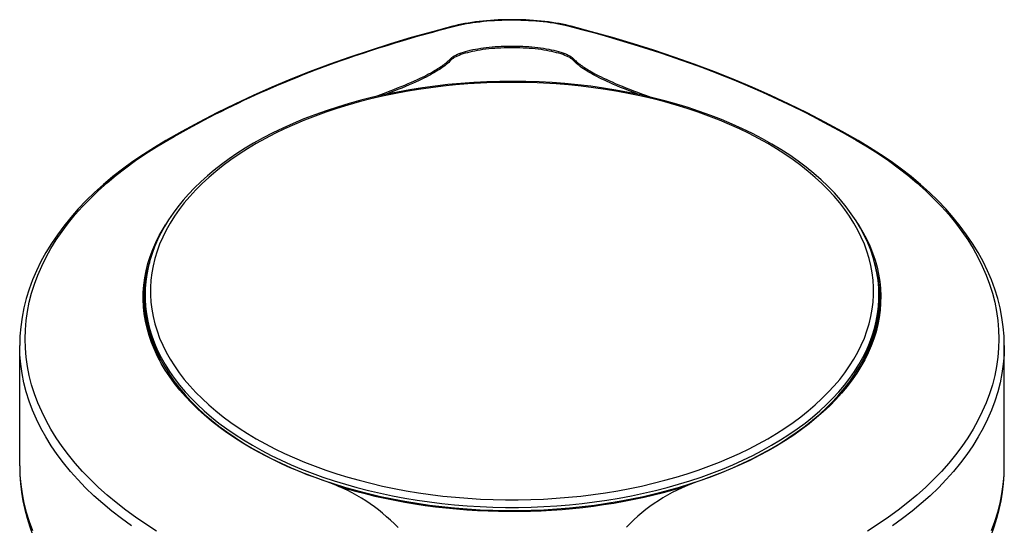
# Model space of a CAD drawing. Units: millimetres. Extents: x -27.5 to 27.5, y -37.4 to 31.6.
# Drawn here: x -27.5 to 27.5, y 3.4 to 31.6 of the extents above; entities that cross this region are included whole.
import ezdxf

# ---------------------------------------------------------------- set-up
doc = ezdxf.new("R2010")
doc.units = ezdxf.units.MM
doc.header["$LTSCALE"] = 30.734
doc.layers.get('0').update_dxf_attribs({"linetype": 'CONTINUOUS'})
doc.layers.add('RACCORDO', color=7, linetype='CONTINUOUS')

msp = doc.modelspace()

# ---------------------------------------------------------------- linework, layer by layer
at = {"color": 250, "linetype": 'CONTINUOUS'}
msp.add_line((-3.413, 29.476), (-3.409, 29.379), dxfattribs=at)
at = {"color": 7, "linetype": 'CONTINUOUS'}
for p, q in [((-7.478, 27.41), (-7.03, 27.578)), ((-7.745, 27.312), (-7.478, 27.41)), ((-20.5, 16.058), (-20.5, 16.232)), ((20.5, 16.058), (20.5, 16.232)), ((-27.5, 6.71), (-27.5, 13.432)), ((27.5, 6.71), (27.5, 13.432)), ((-19.801, 12.995), (-19.604, 12.597)), ((-14.993, 7.986), (-14.496, 7.688))]:
    msp.add_line(p, q, dxfattribs=at)
for points in [[(-3.413, 29.476), (-3.36, 29.525), (-3.297, 29.573), (-3.224, 29.62), (-3.139, 29.666), (-3.045, 29.71), (-2.943, 29.753), (-2.833, 29.793), (-2.715, 29.832), (-2.592, 29.869), (-2.463, 29.904), (-2.329, 29.937), (-2.19, 29.967), (-2.047, 29.996), (-1.9, 30.022), (-1.748, 30.046), (-1.593, 30.069), (-1.434, 30.089), (-1.272, 30.107), (-1.108, 30.123), (-0.941, 30.136), (-0.772, 30.148), (-0.601, 30.157), (-0.428, 30.164), (-0.255, 30.168), (-0.082, 30.171), (0.09, 30.17), (0.263, 30.168), (0.436, 30.163), (0.608, 30.156), (0.779, 30.147), (0.948, 30.136), (1.115, 30.122), (1.28, 30.106), (1.441, 30.088), (1.6, 30.068), (1.755, 30.045), (1.906, 30.021), (2.053, 29.994), (2.196, 29.966), (2.334, 29.935), (2.468, 29.903), (2.597, 29.868), (2.72, 29.831), (2.837, 29.792), (2.946, 29.751), (3.048, 29.709), (3.142, 29.664), (3.225, 29.619), (3.298, 29.573), (3.361, 29.525), (3.413, 29.476)], [(3.409, 29.379), (3.356, 29.427), (3.295, 29.474), (3.224, 29.52), (3.143, 29.564), (3.053, 29.607), (2.955, 29.648), (2.85, 29.688), (2.738, 29.726), (2.619, 29.763), (2.493, 29.798), (2.361, 29.831), (2.223, 29.862), (2.08, 29.891), (1.932, 29.918), (1.78, 29.943), (1.622, 29.967), (1.461, 29.988), (1.296, 30.006), (1.129, 30.023), (0.96, 30.037), (0.788, 30.049), (0.615, 30.058), (0.439, 30.066), (0.264, 30.07), (0.088, 30.073), (-0.088, 30.073), (-0.264, 30.07), (-0.439, 30.066), (-0.615, 30.058), (-0.788, 30.049), (-0.96, 30.037), (-1.129, 30.023), (-1.296, 30.006), (-1.461, 29.988), (-1.622, 29.967), (-1.78, 29.943), (-1.932, 29.918), (-2.08, 29.891), (-2.223, 29.862), (-2.361, 29.831), (-2.493, 29.798), (-2.619, 29.763), (-2.738, 29.726), (-2.85, 29.688), (-2.955, 29.648), (-3.053, 29.607), (-3.143, 29.564), (-3.224, 29.52), (-3.295, 29.474), (-3.356, 29.427), (-3.409, 29.379)], [(-3.409, 29.379), (-3.469, 29.317), (-3.534, 29.256), (-3.604, 29.194), (-3.678, 29.132), (-3.755, 29.069), (-3.838, 29.007), (-3.926, 28.945), (-4.018, 28.882), (-4.115, 28.819), (-4.216, 28.756), (-4.321, 28.693), (-4.432, 28.629), (-4.547, 28.565), (-4.667, 28.501), (-4.794, 28.435), (-4.928, 28.367), (-5.07, 28.298), (-5.222, 28.226), (-5.385, 28.152), (-5.558, 28.074), (-5.744, 27.993), (-5.944, 27.909), (-6.155, 27.821), (-6.375, 27.732), (-6.605, 27.641), (-6.842, 27.549), (-7.055, 27.467)], [(-7.03, 27.578), (-6.811, 27.662), (-6.598, 27.745), (-6.389, 27.828), (-6.185, 27.91), (-5.988, 27.991), (-5.799, 28.071), (-5.617, 28.15), (-5.445, 28.226), (-5.286, 28.298), (-5.139, 28.367), (-5.001, 28.433), (-4.876, 28.495), (-4.762, 28.553), (-4.655, 28.609), (-4.555, 28.662), (-4.463, 28.713), (-4.376, 28.763), (-4.292, 28.812), (-4.213, 28.859), (-4.137, 28.907), (-4.063, 28.954), (-3.991, 29.002), (-3.922, 29.049), (-3.855, 29.097), (-3.79, 29.145), (-3.728, 29.193), (-3.669, 29.24), (-3.613, 29.288), (-3.559, 29.336), (-3.508, 29.383), (-3.459, 29.43), (-3.413, 29.476)], [(7.06, 27.465), (6.988, 27.493), (6.745, 27.586), (6.509, 27.679), (6.283, 27.769), (6.066, 27.857), (5.859, 27.944), (5.664, 28.027), (5.484, 28.107), (5.316, 28.183), (5.159, 28.256), (5.012, 28.326), (4.876, 28.394), (4.747, 28.459), (4.624, 28.524), (4.509, 28.586), (4.398, 28.648), (4.292, 28.71), (4.191, 28.772), (4.093, 28.833), (4, 28.894), (3.91, 28.955), (3.826, 29.016), (3.745, 29.077), (3.67, 29.138), (3.598, 29.198), (3.531, 29.259), (3.467, 29.319), (3.409, 29.379)], [(3.413, 29.476), (3.459, 29.43), (3.506, 29.384), (3.557, 29.338), (3.609, 29.291), (3.665, 29.244), (3.723, 29.197), (3.783, 29.15), (3.846, 29.103), (3.912, 29.056), (3.979, 29.01), (4.049, 28.963), (4.121, 28.916), (4.196, 28.87), (4.273, 28.823), (4.355, 28.775), (4.441, 28.726), (4.532, 28.675), (4.63, 28.622), (4.736, 28.566), (4.85, 28.508), (4.974, 28.446), (5.111, 28.38), (5.258, 28.311), (5.417, 28.239), (5.587, 28.163), (5.768, 28.084), (5.957, 28.004), (6.154, 27.923), (6.358, 27.84), (6.568, 27.757), (6.783, 27.673), (7.003, 27.588), (7.228, 27.503), (7.455, 27.419), (7.752, 27.31)], [(-19.692, 12.623), (-19.797, 12.827), (-19.979, 13.217), (-20.138, 13.611), (-20.274, 14.007), (-20.386, 14.405), (-20.474, 14.804), (-20.54, 15.205), (-20.581, 15.606), (-20.599, 16.007), (-20.594, 16.408), (-20.565, 16.81), (-20.512, 17.212), (-20.436, 17.613), (-20.336, 18.012), (-20.213, 18.409), (-20.067, 18.803), (-19.898, 19.194), (-19.707, 19.58), (-19.493, 19.962), (-19.354, 20.185)], [(19.318, 20.243), (19.374, 20.158), (19.6, 19.777), (19.803, 19.392), (19.984, 19.002), (20.142, 18.609), (20.277, 18.213), (20.389, 17.815), (20.477, 17.416), (20.541, 17.016), (20.582, 16.615), (20.599, 16.215), (20.593, 15.813), (20.564, 15.412), (20.511, 15.01), (20.434, 14.61), (20.334, 14.211), (20.211, 13.814), (20.064, 13.42), (19.895, 13.03), (19.703, 12.644), (19.597, 12.449)], [(-20.257, 18.066), (-20.298, 17.935), (-20.397, 17.538), (-20.473, 17.139), (-20.526, 16.739), (-20.555, 16.338), (-20.561, 15.937), (-20.543, 15.536), (-20.502, 15.135), (-20.437, 14.736), (-20.349, 14.339), (-20.238, 13.943), (-20.104, 13.549), (-19.946, 13.157), (-19.766, 12.769)], [(20.557, 16.243), (20.537, 16.601), (20.498, 16.958), (20.441, 17.315), (20.365, 17.67), (20.271, 18.024), (20.252, 18.081)], [(-20.5, 16.058), (-20.497, 15.851), (-20.472, 15.439), (-20.422, 15.026), (-20.347, 14.616), (-20.248, 14.206), (-20.123, 13.8), (-19.975, 13.395), (-19.801, 12.995)], [(19.383, 12.204), (19.604, 12.597), (19.801, 12.995), (19.975, 13.395), (20.123, 13.8), (20.248, 14.206), (20.347, 14.616), (20.422, 15.026), (20.472, 15.439), (20.497, 15.851), (20.5, 16.058)], [(19.596, 12.45), (19.732, 12.705), (19.897, 13.051), (20.044, 13.399), (20.173, 13.749), (20.284, 14.102), (20.376, 14.456), (20.449, 14.812), (20.504, 15.168), (20.54, 15.526), (20.558, 15.884), (20.557, 16.243)], [(-14.562, 7.709), (-15.038, 7.991), (-15.5, 8.282), (-15.945, 8.585), (-16.374, 8.898), (-16.786, 9.221), (-17.18, 9.552), (-17.554, 9.891), (-17.909, 10.238), (-18.244, 10.592), (-18.556, 10.95), (-18.847, 11.315), (-19.117, 11.685), (-19.366, 12.061), (-19.593, 12.442), (-19.692, 12.623)], [(-19.604, 12.597), (-19.383, 12.204), (-19.138, 11.816), (-18.87, 11.433), (-18.579, 11.056), (-18.266, 10.684), (-17.93, 10.32), (-17.572, 9.962), (-17.193, 9.611), (-16.793, 9.269), (-16.372, 8.935), (-15.931, 8.609), (-15.472, 8.293), (-14.993, 7.986)], [(19.597, 12.449), (19.489, 12.262), (19.253, 11.885), (18.995, 11.513), (18.715, 11.146), (18.414, 10.783), (18.09, 10.426), (17.747, 10.076), (17.382, 9.732), (16.998, 9.396), (16.595, 9.068), (16.173, 8.749), (15.734, 8.438), (15.277, 8.136), (14.802, 7.843), (14.311, 7.56), (13.802, 7.286), (13.278, 7.022), (12.737, 6.768), (12.182, 6.524), (11.614, 6.292), (11.033, 6.071), (10.44, 5.862)], [(14.496, 7.688), (14.993, 7.986), (15.472, 8.293), (15.931, 8.609), (16.372, 8.935), (16.793, 9.269), (17.193, 9.611), (17.572, 9.962), (17.93, 10.32), (18.266, 10.684), (18.579, 11.056), (18.87, 11.433), (19.138, 11.816), (19.383, 12.204)], [(-10.44, 5.862), (-10.942, 6.038), (-11.433, 6.222), (-11.914, 6.413), (-12.385, 6.611), (-12.844, 6.816), (-13.292, 7.029), (-13.728, 7.248), (-14.153, 7.474), (-14.564, 7.707)], [(-14.496, 7.688), (-13.981, 7.401), (-13.449, 7.125), (-12.901, 6.859), (-12.337, 6.605), (-11.758, 6.362), (-11.165, 6.131), (-10.558, 5.912)], [(9.939, 5.706), (10.558, 5.912), (11.165, 6.131), (11.758, 6.362), (12.337, 6.605), (12.901, 6.859), (13.449, 7.125), (13.981, 7.401), (14.496, 7.688)], [(-10.558, 5.912), (-9.939, 5.706), (-9.307, 5.512), (-8.664, 5.331), (-8.01, 5.163), (-7.347, 5.008), (-6.674, 4.866), (-5.994, 4.739), (-5.306, 4.625), (-4.611, 4.525), (-3.912, 4.439), (-3.207, 4.367), (-2.498, 4.31), (-1.787, 4.267), (-1.073, 4.238), (-0.358, 4.223), (0.358, 4.223), (1.073, 4.238), (1.787, 4.267), (2.498, 4.31), (3.207, 4.367), (3.912, 4.439), (4.611, 4.525), (5.306, 4.625), (5.994, 4.739), (6.674, 4.866), (7.347, 5.008), (8.01, 5.163), (8.664, 5.331), (9.307, 5.512), (9.939, 5.706)], [(-6.358, 3.263), (-6.568, 3.474), (-6.783, 3.678), (-7.003, 3.876), (-7.228, 4.067), (-7.455, 4.25), (-7.687, 4.426), (-7.924, 4.595), (-8.166, 4.758), (-8.414, 4.915), (-8.67, 5.066), (-8.936, 5.212), (-9.211, 5.354), (-9.498, 5.489), (-9.799, 5.619), (-10.113, 5.743), (-10.44, 5.862)], [(10.44, 5.862), (10.116, 5.744), (9.805, 5.621), (9.507, 5.493), (9.222, 5.359), (8.949, 5.219), (8.685, 5.074), (8.43, 4.925), (8.184, 4.77), (7.944, 4.609), (7.708, 4.442), (7.478, 4.268), (7.252, 4.088), (7.03, 3.9), (6.811, 3.704), (6.598, 3.503), (6.389, 3.294)]]:
    msp.add_lwpolyline(points, dxfattribs=at)
at = {"color": 250, "linetype": 'CONTINUOUS'}
for points in [[(3.413, 29.476), (3.412, 29.461), (3.411, 29.445), (3.41, 29.428), (3.409, 29.412), (3.409, 29.396), (3.409, 29.379)], [(-20.297, 17.909), (-20.348, 17.724), (-20.426, 17.371), (-20.485, 17.018), (-20.527, 16.664), (-20.55, 16.309)], [(20.555, 16.116), (20.542, 16.458), (20.513, 16.799), (20.467, 17.14), (20.404, 17.48), (20.323, 17.819), (20.302, 17.894)], [(-20.55, 16.309), (-20.554, 15.954), (-20.541, 15.599), (-20.508, 15.244), (-20.458, 14.89), (-20.389, 14.537), (-20.302, 14.186), (-20.197, 13.836), (-20.073, 13.488), (-19.932, 13.143), (-19.773, 12.8), (-19.683, 12.627)], [(19.571, 12.414), (19.744, 12.741), (19.9, 13.071), (20.04, 13.403), (20.163, 13.737), (20.27, 14.074), (20.36, 14.412), (20.433, 14.751), (20.489, 15.091), (20.528, 15.432), (20.55, 15.774), (20.555, 16.116)], [(-9.731, 5.589), (-9.281, 5.453), (-8.749, 5.303), (-8.21, 5.162), (-7.664, 5.03), (-7.111, 4.907), (-6.553, 4.794), (-5.989, 4.689), (-5.42, 4.594), (-4.846, 4.509), (-4.269, 4.433), (-3.688, 4.367), (-3.104, 4.31), (-2.517, 4.264), (-1.929, 4.227), (-1.338, 4.2), (-0.747, 4.182), (-0.155, 4.175), (0.437, 4.177), (1.029, 4.189), (1.62, 4.211), (2.209, 4.243), (2.797, 4.285), (3.383, 4.336), (3.965, 4.397), (4.545, 4.468), (5.12, 4.548), (5.691, 4.638), (6.258, 4.738), (6.819, 4.847), (7.375, 4.965), (7.925, 5.092), (8.468, 5.228), (9.004, 5.374), (9.532, 5.528), (9.736, 5.591)]]:
    msp.add_lwpolyline(points, dxfattribs=at)
at = {"layer": 'RACCORDO', "color": 250, "linetype": 'CONTINUOUS'}
for p, q in [((-4.07, 31.049), (-3.2, 31.28)), ((-19.85, 24.542), (-19.231, 24.911)), ((20.497, 16.026), (20.5, 16.232))]:
    msp.add_line(p, q, dxfattribs=at)
at = {"layer": 'RACCORDO', "color": 7, "linetype": 'CONTINUOUS'}
for p, q in [((-3.308, 31.275), (-3.308, 31.275)), ((3.308, 31.275), (3.308, 31.275))]:
    msp.add_line(p, q, dxfattribs=at)
for points in [[(3.308, 31.275), (3.186, 31.306), (3.007, 31.347), (2.823, 31.386), (2.634, 31.422), (2.44, 31.456), (2.242, 31.486), (2.04, 31.514), (1.835, 31.54), (1.626, 31.562), (1.414, 31.582), (1.2, 31.599), (0.984, 31.613), (0.767, 31.624), (0.548, 31.633), (0.328, 31.638), (0.107, 31.641), (-0.113, 31.641), (-0.334, 31.638), (-0.554, 31.632), (-0.773, 31.624), (-0.99, 31.613), (-1.206, 31.598), (-1.42, 31.581), (-1.632, 31.561), (-1.84, 31.539), (-2.046, 31.514), (-2.248, 31.486), (-2.446, 31.455), (-2.639, 31.421), (-2.828, 31.385), (-3.012, 31.346), (-3.19, 31.305), (-3.308, 31.275)], [(-3.308, 31.275), (-4.45, 30.97), (-5.626, 30.637), (-6.787, 30.291), (-7.932, 29.929), (-9.061, 29.551), (-10.174, 29.157), (-11.271, 28.746), (-12.35, 28.317), (-13.413, 27.87), (-14.457, 27.407), (-15.484, 26.926), (-16.492, 26.43), (-17.481, 25.918), (-18.45, 25.393), (-19.342, 24.888)], [(19.342, 24.888), (18.445, 25.396), (17.476, 25.921), (16.487, 26.432), (15.479, 26.929), (14.453, 27.409), (13.408, 27.872), (12.345, 28.319), (11.266, 28.747), (10.17, 29.159), (9.057, 29.553), (7.928, 29.931), (6.783, 30.292), (5.622, 30.639), (4.445, 30.971), (3.308, 31.275)], [(20.5, 16.232), (20.487, 16.657), (20.449, 17.081), (20.385, 17.505), (20.295, 17.927), (20.179, 18.348), (20.038, 18.766), (19.871, 19.182), (19.679, 19.594), (19.462, 20.002), (19.22, 20.405), (18.954, 20.803), (18.663, 21.195), (18.348, 21.582), (18.01, 21.961), (17.648, 22.334), (17.263, 22.698), (16.857, 23.054), (16.429, 23.401), (15.98, 23.739), (15.511, 24.067), (15.021, 24.385), (14.513, 24.693), (13.987, 24.989), (13.443, 25.274), (12.882, 25.548), (12.304, 25.81), (11.711, 26.059), (11.104, 26.296), (10.482, 26.52), (9.848, 26.731), (9.2, 26.928), (8.542, 27.112), (7.872, 27.282), (7.193, 27.438), (6.505, 27.58), (5.809, 27.707), (5.105, 27.82), (4.395, 27.918), (3.68, 28.002), (2.96, 28.071), (2.236, 28.124), (1.51, 28.163), (0.781, 28.187), (0.052, 28.195), (-0.677, 28.189), (-1.406, 28.167), (-2.133, 28.131), (-2.857, 28.079), (-3.577, 28.013), (-4.293, 27.931), (-5.003, 27.835), (-5.708, 27.724), (-6.405, 27.599), (-7.094, 27.459), (-7.774, 27.306), (-8.445, 27.138), (-9.104, 26.956), (-9.753, 26.761), (-10.389, 26.552), (-11.012, 26.33), (-11.621, 26.095), (-12.216, 25.848), (-12.795, 25.589), (-13.358, 25.317), (-13.905, 25.034), (-14.434, 24.739)], [(-19.342, 24.888), (-19.978, 24.509), (-20.592, 24.117), (-21.183, 23.714), (-21.752, 23.299), (-22.297, 22.873), (-22.817, 22.436), (-23.313, 21.99), (-23.783, 21.534), (-24.227, 21.069), (-24.644, 20.595), (-25.034, 20.114), (-25.396, 19.626), (-25.73, 19.131), (-26.037, 18.631), (-26.314, 18.125), (-26.563, 17.614), (-26.782, 17.1), (-26.973, 16.582), (-27.134, 16.061), (-27.266, 15.538), (-27.368, 15.013), (-27.441, 14.486), (-27.485, 13.959), (-27.5, 13.432)], [(27.5, 13.432), (27.485, 13.959), (27.441, 14.486), (27.368, 15.012), (27.266, 15.537), (27.134, 16.06), (26.973, 16.581), (26.782, 17.099), (26.563, 17.613), (26.314, 18.124), (26.037, 18.63), (25.731, 19.131), (25.396, 19.626), (25.034, 20.114), (24.644, 20.595), (24.227, 21.069), (23.783, 21.533), (23.313, 21.99), (22.817, 22.436), (22.297, 22.873), (21.752, 23.299), (21.183, 23.714), (20.591, 24.117), (19.978, 24.509), (19.342, 24.888)], [(-14.434, 24.739), (-14.906, 24.457), (-15.362, 24.166), (-15.802, 23.866), (-16.224, 23.558), (-16.629, 23.242), (-17.016, 22.918), (-17.384, 22.586), (-17.734, 22.248), (-18.064, 21.903), (-18.374, 21.552), (-18.664, 21.195), (-18.933, 20.833), (-19.182, 20.465), (-19.41, 20.094), (-19.616, 19.718), (-19.801, 19.339), (-19.965, 18.957), (-20.107, 18.573), (-20.227, 18.186), (-20.325, 17.797), (-20.402, 17.407), (-20.456, 17.016), (-20.489, 16.624), (-20.5, 16.232)], [(-27.5, 6.71), (-27.489, 6.223), (-27.455, 5.735), (-27.398, 5.247), (-27.318, 4.76), (-27.216, 4.274), (-27.09, 3.788), (-26.941, 3.304), (-26.768, 2.821), (-26.572, 2.34), (-26.352, 1.861), (-26.108, 1.385), (-25.841, 0.912)], [(25.841, 0.912), (26.108, 1.385), (26.352, 1.861), (26.572, 2.339), (26.768, 2.82), (26.941, 3.303), (27.09, 3.787), (27.216, 4.273), (27.318, 4.759), (27.398, 5.246), (27.455, 5.734), (27.489, 6.222), (27.5, 6.71)]]:
    msp.add_lwpolyline(points, dxfattribs=at)
at = {"layer": 'RACCORDO', "color": 250, "linetype": 'CONTINUOUS'}
for points in [[(-3.2, 31.28), (-3.043, 31.318), (-2.881, 31.355), (-2.714, 31.39), (-2.542, 31.422), (-2.366, 31.452), (-2.183, 31.48), (-1.993, 31.506), (-1.798, 31.53), (-1.599, 31.552), (-1.397, 31.571), (-1.192, 31.587), (-0.985, 31.601), (-0.776, 31.612), (-0.566, 31.621), (-0.354, 31.627), (-0.142, 31.63), (0.071, 31.63), (0.284, 31.628), (0.497, 31.623), (0.71, 31.615), (0.922, 31.605), (1.131, 31.592), (1.339, 31.576), (1.543, 31.557), (1.745, 31.536), (1.943, 31.513), (2.137, 31.487), (2.328, 31.458), (2.513, 31.427), (2.694, 31.394), (2.868, 31.358), (3.037, 31.32), (3.2, 31.28)], [(-5.219, 30.731), (-4.428, 30.952), (-4.07, 31.049)], [(-3.308, 31.275), (-3.291, 31.279), (-3.261, 31.283), (-3.23, 31.283), (-3.2, 31.28)], [(3.308, 31.275), (3.291, 31.279), (3.261, 31.283), (3.23, 31.283), (3.2, 31.28)], [(3.2, 31.28), (3.884, 31.1), (4.549, 30.919), (5.196, 30.738), (5.823, 30.556), (6.434, 30.374), (7.04, 30.189), (7.642, 29.998), (8.239, 29.804), (8.83, 29.606), (9.417, 29.403), (10, 29.195), (10.579, 28.982), (11.154, 28.764), (11.727, 28.54), (12.297, 28.311), (12.867, 28.074), (13.436, 27.831), (14, 27.583), (14.556, 27.331), (15.11, 27.072), (15.672, 26.803), (16.242, 26.522), (16.819, 26.228), (17.406, 25.922), (18.004, 25.601), (18.613, 25.264), (19.231, 24.911)], [(-19.231, 24.911), (-18.88, 25.112), (-18.535, 25.307), (-18.196, 25.495), (-17.866, 25.675), (-17.541, 25.85), (-17.218, 26.021), (-16.896, 26.189), (-16.575, 26.354), (-16.255, 26.515), (-15.936, 26.674), (-15.617, 26.83), (-15.297, 26.984), (-14.976, 27.136), (-14.653, 27.286), (-14.328, 27.435), (-14, 27.583), (-13.669, 27.729), (-13.336, 27.874), (-13.001, 28.018), (-12.664, 28.16), (-12.326, 28.299), (-11.989, 28.435), (-11.652, 28.57), (-11.313, 28.702), (-10.972, 28.833), (-10.629, 28.963), (-10.277, 29.094), (-9.914, 29.226), (-9.54, 29.359), (-9.152, 29.495), (-8.742, 29.636), (-8.314, 29.779), (-7.879, 29.922), (-7.434, 30.065), (-6.979, 30.208), (-6.529, 30.346), (-6.084, 30.48), (-5.643, 30.609), (-5.219, 30.731)], [(14.284, 8.23), (14.774, 8.523), (15.245, 8.826), (15.698, 9.137), (16.132, 9.458), (16.547, 9.787), (16.941, 10.125), (17.315, 10.47), (17.667, 10.823), (17.999, 11.182), (18.308, 11.548), (18.595, 11.921), (18.859, 12.298), (19.1, 12.681), (19.318, 13.068), (19.512, 13.459), (19.683, 13.854), (19.829, 14.253), (19.952, 14.654), (20.05, 15.057), (20.123, 15.462), (20.172, 15.868), (20.197, 16.275), (20.197, 16.682), (20.172, 17.089), (20.123, 17.495), (20.049, 17.9), (19.951, 18.303), (19.828, 18.704), (19.682, 19.102), (19.511, 19.497), (19.317, 19.888), (19.099, 20.275), (18.858, 20.658), (18.594, 21.035), (18.307, 21.407), (17.998, 21.773), (17.667, 22.132), (17.314, 22.485), (16.941, 22.83), (16.547, 23.167), (16.132, 23.497), (15.698, 23.817), (15.245, 24.129), (14.773, 24.432), (14.284, 24.724), (13.777, 25.007), (13.252, 25.28), (12.713, 25.541), (12.157, 25.792), (11.586, 26.031), (11.002, 26.259), (10.405, 26.474), (9.794, 26.678), (9.172, 26.869), (8.538, 27.047), (7.894, 27.213), (7.24, 27.365), (6.578, 27.505), (5.907, 27.631), (5.23, 27.743), (4.546, 27.841), (3.856, 27.926), (3.162, 27.997), (2.464, 28.053), (1.763, 28.096), (1.06, 28.124), (0.355, 28.139), (-0.35, 28.139), (-1.055, 28.124), (-1.758, 28.096), (-2.46, 28.054), (-3.158, 27.997), (-3.852, 27.926), (-4.543, 27.842), (-5.227, 27.743), (-5.904, 27.631), (-6.576, 27.505), (-7.238, 27.366), (-7.892, 27.213), (-8.537, 27.048), (-9.17, 26.869), (-9.793, 26.678), (-10.404, 26.474), (-11.002, 26.259), (-11.586, 26.031), (-12.157, 25.791), (-12.713, 25.541), (-13.252, 25.28), (-13.776, 25.007), (-14.284, 24.724)], [(-19.342, 24.888), (-19.319, 24.9), (-19.291, 24.908), (-19.262, 24.911), (-19.231, 24.911)], [(19.342, 24.888), (19.319, 24.9), (19.291, 24.908), (19.262, 24.911), (19.231, 24.911)], [(19.231, 24.911), (19.85, 24.542), (20.448, 24.161), (21.024, 23.769), (21.577, 23.367), (22.107, 22.954), (22.613, 22.531), (23.096, 22.1), (23.553, 21.659), (23.986, 21.21), (24.392, 20.753), (24.773, 20.288), (25.127, 19.817), (25.454, 19.339), (25.754, 18.855), (26.026, 18.366), (26.27, 17.872), (26.486, 17.373), (26.674, 16.871), (26.834, 16.365), (26.964, 15.857), (27.066, 15.346), (27.139, 14.834), (27.182, 14.321), (27.197, 13.807), (27.182, 13.293), (27.139, 12.78), (27.066, 12.268), (26.964, 11.758), (26.834, 11.249), (26.674, 10.744), (26.486, 10.241), (26.27, 9.743), (26.026, 9.249), (25.754, 8.76), (25.454, 8.276), (25.127, 7.798), (24.773, 7.326), (24.392, 6.862), (23.986, 6.405), (23.553, 5.956), (23.096, 5.515), (22.613, 5.083), (22.107, 4.66), (21.577, 4.248), (21.024, 3.845), (20.448, 3.453), (19.85, 3.073)], [(-19.85, 3.073), (-20.448, 3.453), (-21.024, 3.845), (-21.577, 4.248), (-22.107, 4.66), (-22.613, 5.083), (-23.096, 5.515), (-23.553, 5.956), (-23.986, 6.405), (-24.392, 6.862), (-24.773, 7.326), (-25.127, 7.798), (-25.454, 8.276), (-25.754, 8.76), (-26.026, 9.249), (-26.27, 9.743), (-26.486, 10.241), (-26.674, 10.744), (-26.834, 11.249), (-26.964, 11.758), (-27.066, 12.268), (-27.139, 12.78), (-27.182, 13.293), (-27.197, 13.807), (-27.182, 14.321), (-27.139, 14.834), (-27.066, 15.346), (-26.964, 15.857), (-26.834, 16.365), (-26.674, 16.871), (-26.486, 17.373), (-26.27, 17.872), (-26.026, 18.366), (-25.754, 18.855), (-25.454, 19.339), (-25.127, 19.817), (-24.773, 20.288), (-24.392, 20.753), (-23.986, 21.21), (-23.553, 21.659), (-23.096, 22.1), (-22.613, 22.531), (-22.107, 22.954), (-21.577, 23.367), (-21.024, 23.769), (-20.448, 24.161), (-19.85, 24.542)], [(-14.284, 24.724), (-14.774, 24.431), (-15.245, 24.129), (-15.698, 23.817), (-16.132, 23.497), (-16.547, 23.167), (-16.941, 22.83), (-17.315, 22.484), (-17.667, 22.131), (-17.999, 21.772), (-18.308, 21.406), (-18.595, 21.034), (-18.859, 20.656), (-19.1, 20.274), (-19.318, 19.886), (-19.512, 19.495), (-19.683, 19.1), (-19.829, 18.701), (-19.952, 18.3), (-20.05, 17.897), (-20.123, 17.492), (-20.172, 17.086), (-20.197, 16.68), (-20.197, 16.272), (-20.172, 15.865), (-20.123, 15.46), (-20.049, 15.054), (-19.951, 14.651), (-19.828, 14.251), (-19.682, 13.852), (-19.511, 13.458), (-19.317, 13.066), (-19.099, 12.679), (-18.858, 12.297), (-18.594, 11.919), (-18.307, 11.547), (-17.998, 11.182), (-17.667, 10.822), (-17.314, 10.47), (-16.941, 10.125), (-16.547, 9.787), (-16.132, 9.458), (-15.698, 9.137), (-15.245, 8.825), (-14.773, 8.523), (-14.284, 8.23), (-13.777, 7.947), (-13.252, 7.675), (-12.713, 7.413), (-12.157, 7.163), (-11.586, 6.923), (-11.002, 6.696), (-10.405, 6.48), (-9.794, 6.276), (-9.172, 6.085), (-8.538, 5.907), (-7.894, 5.741), (-7.24, 5.589), (-6.578, 5.45), (-5.907, 5.324), (-5.23, 5.212), (-4.546, 5.113), (-3.856, 5.028), (-3.162, 4.958), (-2.464, 4.901), (-1.763, 4.858), (-1.06, 4.83), (-0.355, 4.816), (0.35, 4.816), (1.055, 4.83), (1.758, 4.858), (2.46, 4.901), (3.158, 4.957), (3.852, 5.028), (4.543, 5.113), (5.227, 5.211), (5.904, 5.323), (6.576, 5.449), (7.238, 5.588), (7.892, 5.741), (8.537, 5.907), (9.17, 6.085), (9.793, 6.276), (10.404, 6.48), (11.002, 6.696), (11.586, 6.923), (12.157, 7.163), (12.713, 7.413), (13.252, 7.675), (13.776, 7.947), (14.284, 8.23)], [(-20.5, 16.232), (-20.497, 16.026), (-20.472, 15.613), (-20.422, 15.201), (-20.347, 14.79), (-20.248, 14.381), (-20.123, 13.974), (-19.975, 13.57), (-19.801, 13.169), (-19.604, 12.772), (-19.383, 12.379), (-19.138, 11.99), (-18.87, 11.607), (-18.579, 11.23), (-18.266, 10.859), (-17.93, 10.494), (-17.572, 10.136), (-17.193, 9.786), (-16.793, 9.443), (-16.372, 9.109), (-15.931, 8.783), (-15.472, 8.467), (-14.993, 8.16), (-14.496, 7.863), (-13.981, 7.576), (-13.449, 7.299), (-12.901, 7.034), (-12.337, 6.779), (-11.758, 6.536), (-11.165, 6.305), (-10.558, 6.086), (-9.939, 5.88), (-9.307, 5.686), (-8.664, 5.505), (-8.01, 5.337), (-7.347, 5.182), (-6.674, 5.041), (-5.994, 4.913), (-5.306, 4.799), (-4.611, 4.699), (-3.912, 4.613), (-3.207, 4.542), (-2.498, 4.484), (-1.787, 4.441), (-1.073, 4.412), (-0.358, 4.398), (0.358, 4.398), (1.073, 4.412), (1.787, 4.441), (2.498, 4.484), (3.207, 4.542), (3.912, 4.613), (4.611, 4.699), (5.306, 4.799), (5.994, 4.913), (6.674, 5.041), (7.347, 5.182), (8.01, 5.337), (8.664, 5.505), (9.307, 5.686), (9.939, 5.88), (10.558, 6.086), (11.165, 6.305), (11.758, 6.536), (12.337, 6.779), (12.901, 7.034), (13.449, 7.299), (13.981, 7.576), (14.496, 7.863)], [(14.496, 7.863), (14.993, 8.16), (15.472, 8.467), (15.931, 8.783), (16.372, 9.109), (16.793, 9.443), (17.193, 9.786), (17.572, 10.136), (17.93, 10.494), (18.266, 10.859), (18.579, 11.23), (18.87, 11.607), (19.138, 11.99), (19.383, 12.379), (19.604, 12.772), (19.801, 13.169), (19.975, 13.57), (20.123, 13.974), (20.248, 14.381), (20.347, 14.79), (20.422, 15.201), (20.472, 15.613), (20.497, 16.026)], [(-21.258, 3.359), (-21.817, 3.766), (-22.353, 4.183), (-22.865, 4.611), (-23.353, 5.047), (-23.816, 5.493), (-24.253, 5.947), (-24.664, 6.409), (-25.049, 6.879), (-25.407, 7.356), (-25.737, 7.839), (-26.041, 8.328), (-26.316, 8.823), (-26.563, 9.322), (-26.782, 9.826), (-26.972, 10.334), (-27.133, 10.846), (-27.265, 11.359), (-27.368, 11.876), (-27.441, 12.394), (-27.485, 12.912), (-27.5, 13.432)], [(27.5, 13.432), (27.485, 12.912), (27.441, 12.394), (27.368, 11.876), (27.265, 11.359), (27.133, 10.846), (26.972, 10.334), (26.782, 9.826), (26.563, 9.322), (26.316, 8.823), (26.041, 8.328), (25.737, 7.839), (25.407, 7.356), (25.049, 6.879), (24.664, 6.409), (24.253, 5.947), (23.816, 5.493), (23.353, 5.047), (22.865, 4.611), (22.353, 4.183), (21.817, 3.766), (21.258, 3.359)], [(-27.5, 6.71), (-27.485, 6.19), (-27.441, 5.671), (-27.368, 5.153), (-27.265, 4.637), (-27.133, 4.123), (-26.972, 3.612), (-26.782, 3.104)], [(26.782, 3.104), (26.972, 3.612), (27.133, 4.123), (27.265, 4.637), (27.368, 5.153), (27.441, 5.671), (27.485, 6.19), (27.5, 6.71)]]:
    msp.add_lwpolyline(points, dxfattribs=at)

doc.saveas('drawing.dxf')
